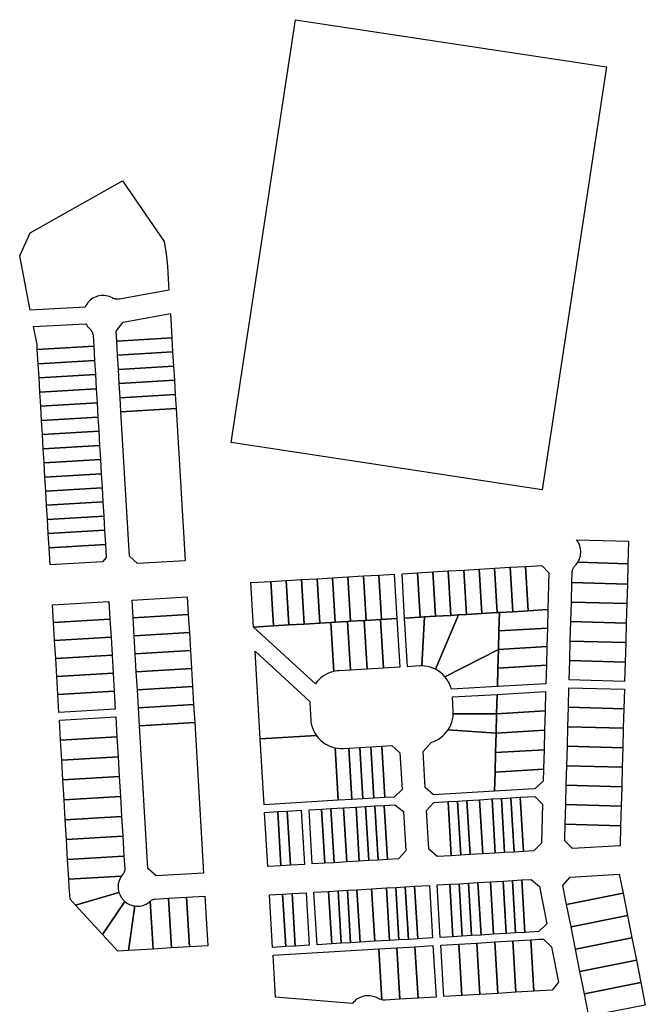
# Model space of a CAD drawing. Units: inches. Extents: x 487185 to 505894, y 6715975 to 6745031.
# Drawn here: x 494466 to 494951, y 6737701 to 6738465 of the extents above; entities that cross this region are included whole.
import ezdxf

# ---------------------------------------------------------------- set-up
doc = ezdxf.new("R2010")
doc.units = ezdxf.units.IN
doc.header["$MEASUREMENT"] = 0
doc.layers.add('DBO.Parcels_Filtered_Address_from_Diamond', color=10, linetype='Continuous')

msp = doc.modelspace()

# ---------------------------------------------------------------- linework, layer by layer
at = {"layer": 'DBO.Parcels_Filtered_Address_from_Diamond'}
for points in [[(494921.1101, 6738428.3639), (494871.1982, 6738100.3907), (494630.2441, 6738137.0597), (494680.156, 6738465.033)], [(494581.9631, 6738255.2628), (494543.5764, 6738248.2267), (494542.8845, 6738248.1309), (494542.1869, 6738248.0958), (494541.4888, 6738248.1218), (494540.7957, 6738248.2086), (494540.1129, 6738248.3555), (494539.4454, 6738248.5615), (494538.7985, 6738248.8249), (494538.177, 6738249.1438), (494536.9987, 6738249.7477), (494535.7716, 6738250.2454), (494534.5055, 6738250.6328), (494533.2101, 6738250.907), (494531.8956, 6738251.0658), (494530.5722, 6738251.108), (494529.2502, 6738251.0333), (494527.9399, 6738250.8423), (494526.6517, 6738250.5364), (494525.3954, 6738250.118), (494524.181, 6738249.5904), (494523.0178, 6738248.9577), (494521.915, 6738248.2248), (494520.8812, 6738247.3975), (494519.9244, 6738246.4823), (494519.0521, 6738245.4861), (494518.2711, 6738244.4169), (494517.5874, 6738243.283), (494517.0065, 6738242.0931), (494474.4218, 6738239.7576), (494466.2131, 6738281.8753), (494474.3646, 6738299.5414), (494545.8764, 6738339.8892), (494578.3041, 6738293.0122), (494579.6643, 6738283.3797), (494580.7115, 6738273.7081), (494581.4446, 6738264.0077)], [(494584.1603, 6738218.2003), (494541.4097, 6738215.6659), (494540.9523, 6738223.3821), (494546.5156, 6738230.4747), (494583.0358, 6738237.1687)], [(494523.6267, 6738211.6251), (494479.8819, 6738209.0317), (494479.6509, 6738212.9276), (494476.9312, 6738226.8823), (494517.5033, 6738229.1075), (494518.1443, 6738228.0107), (494518.8758, 6738226.9721), (494519.6926, 6738225.9992), (494520.5889, 6738225.0989), (494521.069, 6738224.6165), (494521.5063, 6738224.0949), (494521.8977, 6738223.5381), (494522.2403, 6738222.95), (494522.5317, 6738222.3349), (494522.7697, 6738221.6972), (494522.9526, 6738221.0417), (494523.079, 6738220.3729), (494523.1482, 6738219.6958)], [(494584.811, 6738207.2252), (494542.0604, 6738204.6908), (494541.4097, 6738215.6659), (494584.1603, 6738218.2003)], [(494524.2772, 6738200.6522), (494480.5324, 6738198.0587), (494479.8819, 6738209.0317), (494523.6267, 6738211.6251)], [(494585.4616, 6738196.2501), (494542.711, 6738193.7156), (494542.0604, 6738204.6908), (494584.811, 6738207.2252)], [(494524.9282, 6738189.6714), (494481.1834, 6738187.078), (494480.5324, 6738198.0587), (494524.2772, 6738200.6522)], [(494586.1123, 6738185.275), (494543.3617, 6738182.7405), (494542.711, 6738193.7156), (494585.4616, 6738196.2501)], [(494525.5792, 6738178.6907), (494481.8344, 6738176.0973), (494481.1834, 6738187.078), (494524.9282, 6738189.6714)], [(494586.763, 6738174.2999), (494544.0124, 6738171.7654), (494543.3617, 6738182.7405), (494586.1123, 6738185.275)], [(494526.2302, 6738167.71), (494482.4854, 6738165.1166), (494481.8344, 6738176.0973), (494525.5792, 6738178.6907)], [(494587.4136, 6738163.3247), (494544.663, 6738160.7903), (494544.0124, 6738171.7654), (494586.763, 6738174.2999)], [(494526.8812, 6738156.7293), (494483.1364, 6738154.1359), (494482.4854, 6738165.1166), (494526.2302, 6738167.71)], [(494557.6608, 6738043.0833), (494551.3067, 6738048.7262), (494544.663, 6738160.7903), (494587.4136, 6738163.3247), (494594.413, 6738045.2622)], [(494527.5322, 6738145.7486), (494483.7874, 6738143.1551), (494483.1364, 6738154.1359), (494526.8812, 6738156.7293)], [(494528.1832, 6738134.7678), (494484.4384, 6738132.1744), (494483.7874, 6738143.1551), (494527.5322, 6738145.7486)], [(494528.8342, 6738123.7871), (494485.0894, 6738121.1937), (494484.4384, 6738132.1744), (494528.1832, 6738134.7678)], [(494529.4852, 6738112.8064), (494485.7402, 6738110.2161), (494485.0894, 6738121.1937), (494528.8342, 6738123.7871)], [(494530.1361, 6738101.8257), (494486.3914, 6738099.2323), (494485.7402, 6738110.2161), (494529.4852, 6738112.8064)], [(494530.7871, 6738090.845), (494487.0423, 6738088.2515), (494486.3914, 6738099.2323), (494530.1361, 6738101.8257)], [(494531.4381, 6738079.8642), (494487.6932, 6738077.2739), (494487.0423, 6738088.2515), (494530.7871, 6738090.845)], [(494532.0891, 6738068.8835), (494488.3443, 6738066.2901), (494487.6932, 6738077.2739), (494531.4381, 6738079.8642)], [(494532.7401, 6738057.9028), (494488.9953, 6738055.3094), (494488.3443, 6738066.2901), (494532.0891, 6738068.8835)], [(494530.5292, 6738044.4785), (494489.7806, 6738042.0628), (494488.9953, 6738055.3094), (494532.7401, 6738057.9028), (494533.3478, 6738047.6524)], [(494938.2849, 6738060.4345), (494937.7994, 6738042.9502), (494898.9248, 6738044.0297), (494899.5916, 6738045.1913), (494900.1521, 6738046.4079), (494900.6017, 6738047.6696), (494900.9369, 6738048.9663), (494901.1551, 6738050.2879), (494901.2545, 6738051.6236), (494901.2342, 6738052.9629), (494901.0945, 6738054.295), (494900.8364, 6738055.6093), (494900.4621, 6738056.8954), (494899.9745, 6738058.1429), (494899.3775, 6738059.3419), (494898.6759, 6738060.4828), (494897.8752, 6738061.5566)], [(494836.5208, 6738005.022), (494824.5479, 6738004.3122), (494822.5058, 6738038.7585), (494834.4786, 6738039.4683)], [(494838.2235, 6738005.1229), (494836.5208, 6738005.022), (494834.4786, 6738039.4683), (494846.4515, 6738040.1782), (494848.4936, 6738005.7318)], [(494848.4936, 6738005.7318), (494846.4515, 6738040.1782), (494858.4243, 6738040.888), (494860.4665, 6738006.4416)], [(494860.4665, 6738006.4416), (494858.4243, 6738040.888), (494871.0246, 6738041.635), (494876.5812, 6738035.7635), (494875.7922, 6738007.3502)], [(494937.7994, 6738042.9502), (494937.3597, 6738027.1143), (494894.3721, 6738028.3081), (494894.5883, 6738036.0908), (494894.6349, 6738036.759), (494894.7373, 6738037.4209), (494894.8947, 6738038.0719), (494895.106, 6738038.7075), (494895.3698, 6738039.3231), (494895.6842, 6738039.9145), (494896.047, 6738040.4776), (494896.4556, 6738041.0083), (494896.9072, 6738041.5029), (494897.6399, 6738042.296), (494898.3136, 6738043.1397), (494898.9248, 6738044.0297)], [(494710.8027, 6737997.5688), (494707.4501, 6737997.37), (494698.8299, 6737996.859), (494696.7877, 6738031.3053), (494708.7606, 6738032.0151)], [(494722.7756, 6737998.2786), (494720.3934, 6737998.1374), (494710.8027, 6737997.5688), (494708.7606, 6738032.0151), (494720.7334, 6738032.725)], [(494734.7484, 6737998.9884), (494733.3367, 6737998.9047), (494722.7756, 6737998.2786), (494720.7334, 6738032.725), (494732.7063, 6738033.4348)], [(494746.7213, 6737999.6982), (494746.0154, 6737999.6564), (494734.7484, 6737998.9884), (494732.7063, 6738033.4348), (494744.6791, 6738034.1446)], [(494758.6941, 6738000.408), (494746.7213, 6737999.6982), (494744.6791, 6738034.1446), (494756.652, 6738034.8544)], [(494776.6565, 6738001.4729), (494764.6836, 6738000.7631), (494762.6415, 6738035.2095), (494774.6143, 6738035.9193)], [(494788.6293, 6738002.1827), (494779.9726, 6738001.6695), (494776.6565, 6738001.4729), (494774.6143, 6738035.9193), (494786.5872, 6738036.6291)], [(494800.6022, 6738002.8925), (494788.6293, 6738002.1827), (494786.5872, 6738036.6291), (494798.5601, 6738037.3389)], [(494812.5751, 6738003.6024), (494806.3525, 6738003.2334), (494800.6022, 6738002.8925), (494798.5601, 6738037.3389), (494810.5329, 6738038.0487)], [(494824.5479, 6738004.3122), (494812.5751, 6738003.6024), (494810.5329, 6738038.0487), (494822.5058, 6738038.7585)], [(494662.9113, 6737994.7295), (494647.5772, 6737993.8205), (494645.5351, 6738028.2668), (494660.8691, 6738029.1759)], [(494674.8841, 6737995.4393), (494662.9113, 6737994.7295), (494660.8691, 6738029.1759), (494672.842, 6738029.8857)], [(494686.857, 6737996.1492), (494674.8841, 6737995.4393), (494672.842, 6738029.8857), (494684.8148, 6738030.5955)], [(494698.8299, 6737996.859), (494686.857, 6737996.1492), (494684.8148, 6738030.5955), (494696.7877, 6738031.3053)], [(494937.3597, 6738027.1143), (494936.9399, 6738011.9979), (494893.9524, 6738013.1916), (494894.3721, 6738028.3081)], [(494596.9175, 6738003.4683), (494554.1402, 6738000.9322), (494553.3194, 6738014.7768), (494596.0967, 6738017.3128)], [(494536.1808, 6737999.8668), (494492.4884, 6737997.2765), (494491.6676, 6738011.1217), (494535.36, 6738013.712)], [(494936.9399, 6738011.9979), (494936.5201, 6737996.8814), (494893.5326, 6737998.0751), (494893.9524, 6738013.1916)], [(494597.7456, 6737989.4998), (494554.9683, 6737986.9637), (494554.1402, 6738000.9322), (494596.9175, 6738003.4683)], [(494777.8986, 6737963.6326), (494777.3563, 6737963.6311), (494776.8142, 6737963.6174), (494776.2726, 6737963.5915), (494766.9202, 6737963.037), (494764.6836, 6738000.7631), (494776.6565, 6738001.4729), (494779.9726, 6738001.6695)], [(494788.5929, 6737961.0155), (494786.5697, 6737961.9315), (494784.4704, 6737962.6566), (494782.3131, 6737963.1846), (494780.1162, 6737963.5108), (494777.8986, 6737963.6326), (494779.9726, 6738001.6695), (494788.6293, 6738002.1827), (494800.6022, 6738002.8925), (494806.3525, 6738003.2334)], [(494837.8249, 6737990.768), (494837.4255, 6737976.3864), (494795.8986, 6737955.2716), (494794.2912, 6737956.9683), (494792.5264, 6737958.5005), (494790.621, 6737959.8539), (494788.5929, 6737961.0155), (494806.3525, 6738003.2334), (494812.5751, 6738003.6024), (494824.5479, 6738004.3122), (494836.5208, 6738005.022), (494838.2235, 6738005.1229)], [(494837.8249, 6737990.768), (494838.2235, 6738005.1229), (494848.4936, 6738005.7318), (494860.4665, 6738006.4416), (494875.7922, 6738007.3502), (494875.3936, 6737992.9952)], [(494537.0089, 6737985.8985), (494493.3165, 6737983.3082), (494492.4884, 6737997.2765), (494536.1808, 6737999.8668)], [(494709.7061, 6737959.3176), (494707.592, 6737958.7321), (494705.5402, 6737957.9561), (494703.5678, 6737956.9959), (494701.6913, 6737955.8596), (494699.9264, 6737954.5568), (494698.2878, 6737953.0982), (494696.7893, 6737951.4961), (494695.4433, 6737949.7639), (494647.5772, 6737993.8205), (494662.9113, 6737994.7295), (494674.8841, 6737995.4393), (494686.857, 6737996.1492), (494698.8299, 6737996.859), (494707.4501, 6737997.37)], [(494722.63, 6737960.4112), (494713.6274, 6737959.8775), (494712.3107, 6737959.763), (494711.0023, 6737959.5762), (494709.7061, 6737959.3176), (494707.4501, 6737997.37), (494710.8027, 6737997.5688), (494720.3934, 6737998.1374)], [(494735.5733, 6737961.1786), (494722.63, 6737960.4112), (494720.3934, 6737998.1374), (494722.7756, 6737998.2786), (494733.3367, 6737998.9047)], [(494748.252, 6737961.9302), (494735.5733, 6737961.1786), (494733.3367, 6737998.9047), (494734.7484, 6737998.9884), (494746.0154, 6737999.6564)], [(494760.9307, 6737962.6819), (494748.252, 6737961.9302), (494746.0154, 6737999.6564), (494746.7213, 6737999.6982), (494758.6941, 6738000.408)], [(494936.5201, 6737996.8814), (494936.1004, 6737981.765), (494893.1128, 6737982.9587), (494893.5326, 6737998.0751)], [(494537.837, 6737971.9301), (494494.1447, 6737969.3398), (494493.3165, 6737983.3082), (494537.0089, 6737985.8985)], [(494598.5737, 6737975.5313), (494555.7965, 6737972.9953), (494554.9683, 6737986.9637), (494597.7456, 6737989.4998)], [(494837.4255, 6737976.3864), (494837.8249, 6737990.768), (494875.3936, 6737992.9952), (494874.9943, 6737978.6137)], [(494837.026, 6737961.9993), (494837.4255, 6737976.3864), (494874.9943, 6737978.6137), (494874.5947, 6737964.2266)], [(494936.1004, 6737981.765), (494935.6806, 6737966.6485), (494892.6931, 6737967.8422), (494893.1128, 6737982.9587)], [(494538.6651, 6737957.9618), (494494.9728, 6737955.3715), (494494.1447, 6737969.3398), (494537.837, 6737971.9301)], [(494599.4019, 6737961.5628), (494556.6246, 6737959.0268), (494555.7965, 6737972.9953), (494598.5737, 6737975.5313)], [(494691.0488, 6737936.1493), (494691.0499, 6737935.599), (494691.0635, 6737935.0489), (494691.0898, 6737934.4993), (494691.8207, 6737922.1709), (494692.0606, 6737919.9232), (494692.5109, 6737917.708), (494693.1676, 6737915.545), (494694.0249, 6737913.4534), (494695.0752, 6737911.4518), (494696.3091, 6737909.5578), (494652.7259, 6737906.974), (494648.6846, 6737975.1419)], [(494837.026, 6737961.9993), (494836.6265, 6737947.6122), (494800.9653, 6737945.498), (494800.3236, 6737947.624), (494799.4881, 6737949.6816), (494798.4661, 6737951.6532), (494797.2661, 6737953.5219), (494795.8986, 6737955.2716), (494837.4255, 6737976.3864)], [(494836.6265, 6737947.6122), (494837.026, 6737961.9993), (494874.5947, 6737964.2266), (494874.1952, 6737949.8395)], [(494935.6806, 6737966.6485), (494935.2608, 6737951.5321), (494892.2733, 6737952.7258), (494892.6931, 6737967.8422)], [(494539.4932, 6737943.9935), (494495.8009, 6737941.4032), (494494.9728, 6737955.3715), (494538.6651, 6737957.9618)], [(494600.23, 6737947.5944), (494557.4527, 6737945.0583), (494556.6246, 6737959.0268), (494599.4019, 6737961.5628)], [(494601.0581, 6737933.6259), (494558.2808, 6737931.0898), (494557.4527, 6737945.0583), (494600.23, 6737947.5944)], [(494540.3213, 6737930.0251), (494496.629, 6737927.4348), (494495.8009, 6737941.4032), (494539.4932, 6737943.9935)], [(494836.0409, 6737926.5256), (494802.4096, 6737926.4826), (494802.4236, 6737927.2304), (494802.4143, 6737927.9783), (494802.3817, 6737928.7255), (494801.7409, 6737939.5335), (494836.4593, 6737941.5918)], [(494836.0409, 6737926.5256), (494836.4593, 6737941.5918), (494874.028, 6737943.819), (494873.6097, 6737928.7529)], [(494935.0943, 6737945.5344), (494934.6744, 6737930.4152), (494891.6869, 6737931.6089), (494892.1068, 6737946.7281)], [(494601.8862, 6737919.6576), (494559.1089, 6737917.1215), (494558.2808, 6737931.0898), (494601.0581, 6737933.6259)], [(494835.6226, 6737911.4594), (494798.4896, 6737914.1384), (494799.6039, 6737916.0179), (494800.5426, 6737917.9909), (494801.298, 6737920.0411), (494801.8639, 6737922.1515), (494802.2354, 6737924.3046), (494802.4096, 6737926.4826), (494836.0409, 6737926.5256)], [(494835.6226, 6737911.4594), (494836.0409, 6737926.5256), (494873.6097, 6737928.7529), (494873.1913, 6737913.6867)], [(494934.6744, 6737930.4152), (494934.2546, 6737915.296), (494891.2671, 6737916.4897), (494891.6869, 6737931.6089)], [(494541.5921, 6737908.591), (494497.8997, 6737906.0007), (494496.9841, 6737921.4453), (494540.6764, 6737924.0356)], [(494608.8037, 6737802.9756), (494572.0251, 6737800.7952), (494565.6708, 6737806.4382), (494559.1089, 6737917.1215), (494601.8862, 6737919.6576)], [(494710.7812, 6737900.1173), (494713.1974, 6737859.3618), (494655.7505, 6737855.956), (494652.7259, 6737906.974), (494696.3091, 6737909.5578), (494697.6817, 6737907.8274), (494699.2075, 6737906.2304), (494700.8737, 6737904.7805), (494702.6661, 6737903.49), (494704.5696, 6737902.3696), (494706.568, 6737901.429), (494708.6444, 6737900.6761)], [(494835.6226, 6737911.4594), (494835.2042, 6737896.3933), (494834.7858, 6737881.3271), (494834.3754, 6737866.5458), (494787.0119, 6737863.7379), (494780.6359, 6737869.4002), (494778.9827, 6737897.2856), (494785.1941, 6737904.2799), (494787.1918, 6737904.9641), (494789.1217, 6737905.8213), (494790.9687, 6737906.8448), (494792.7186, 6737908.0267), (494794.3579, 6737909.3579), (494795.8738, 6737910.8279), (494797.2546, 6737912.4256), (494798.4896, 6737914.1384)], [(494835.2042, 6737896.3933), (494835.6226, 6737911.4594), (494873.1913, 6737913.6867), (494872.7729, 6737898.6205)], [(494934.2546, 6737915.296), (494933.8348, 6737900.1769), (494890.8472, 6737901.3706), (494891.2671, 6737916.4897)], [(494542.5058, 6737893.1781), (494498.8135, 6737890.5878), (494497.8997, 6737906.0007), (494541.5921, 6737908.591)], [(494756.6073, 6737861.9353), (494749.3056, 6737861.5025), (494746.9404, 6737901.3965), (494754.6697, 6737901.8548), (494761.0238, 6737896.2119), (494762.7055, 6737867.8447)], [(494721.4083, 6737899.8829), (494723.7734, 6737859.9888), (494713.1974, 6737859.3618), (494710.7812, 6737900.1173), (494712.9031, 6737899.7641), (494715.0481, 6737899.6024), (494717.199, 6737899.6333)], [(494732.2841, 6737860.4933), (494723.7734, 6737859.9888), (494721.4083, 6737899.8829), (494729.919, 6737900.3874)], [(494740.7948, 6737860.9979), (494732.2841, 6737860.4933), (494729.919, 6737900.3874), (494738.4297, 6737900.892)], [(494749.3056, 6737861.5025), (494740.7948, 6737860.9979), (494738.4297, 6737900.892), (494746.9404, 6737901.3965)], [(494834.7858, 6737881.3271), (494835.2042, 6737896.3933), (494872.7729, 6737898.6205), (494872.3546, 6737883.5544)], [(494933.8348, 6737900.1769), (494933.4149, 6737885.0577), (494890.4274, 6737886.2514), (494890.8472, 6737901.3706)], [(494543.4196, 6737877.7651), (494499.7272, 6737875.1748), (494498.8135, 6737890.5878), (494542.5058, 6737893.1781)], [(494865.1811, 6737868.3776), (494834.3754, 6737866.5458), (494834.7858, 6737881.3271), (494872.3546, 6737883.5544), (494872.0989, 6737874.3485), (494865.9867, 6737868.4255)], [(494933.4149, 6737885.0577), (494932.9951, 6737869.9385), (494890.0076, 6737871.1322), (494890.4274, 6737886.2514)], [(494544.3333, 6737862.3522), (494500.641, 6737859.7619), (494499.7272, 6737875.1748), (494543.4196, 6737877.7651)], [(494932.9951, 6737869.9385), (494932.5752, 6737854.8193), (494889.5877, 6737856.0131), (494890.0076, 6737871.1322)], [(494545.2471, 6737846.9393), (494501.5547, 6737844.349), (494500.641, 6737859.7619), (494544.3333, 6737862.3522)], [(494748.9328, 6737855.4698), (494756.9624, 6737855.9459), (494763.719, 6737850.7497), (494765.5249, 6737820.2889), (494759.882, 6737813.9348), (494751.425, 6737813.4334)], [(494800.8714, 6737816.3649), (494789.8295, 6737815.7102), (494783.4849, 6737821.3446), (494781.7045, 6737851.3763), (494787.367, 6737857.7484), (494798.3792, 6737858.4013)], [(494808.1748, 6737816.7978), (494800.8714, 6737816.3649), (494798.3792, 6737858.4013), (494805.6827, 6737858.8342)], [(494815.4782, 6737817.2308), (494808.1748, 6737816.7978), (494805.6827, 6737858.8342), (494812.9861, 6737859.2672)], [(494825.2062, 6737817.8075), (494815.4782, 6737817.2308), (494812.9861, 6737859.2672), (494822.7141, 6737859.8439)], [(494834.9341, 6737818.3843), (494825.2062, 6737817.8075), (494822.7141, 6737859.8439), (494832.442, 6737860.4207)], [(494832.442, 6737860.4207), (494839.7455, 6737860.8537), (494842.2376, 6737818.8172), (494834.9341, 6737818.3843)], [(494849.541, 6737819.2502), (494842.2376, 6737818.8172), (494839.7455, 6737860.8537), (494847.0489, 6737861.2866)], [(494856.8445, 6737819.6832), (494849.541, 6737819.2502), (494847.0489, 6737861.2866), (494854.3523, 6737861.7196)], [(494854.3523, 6737861.7196), (494865.5362, 6737862.3882), (494871.6035, 6737856.5087), (494870.763, 6737826.2387), (494864.8716, 6737820.1591), (494856.8445, 6737819.6832)], [(494932.5752, 6737854.8193), (494932.1554, 6737839.7002), (494889.1679, 6737840.8939), (494889.5877, 6737856.0131)], [(494668.7793, 6737808.5338), (494658.5978, 6737807.9302), (494656.1056, 6737849.9666), (494666.2871, 6737850.5702)], [(494676.0827, 6737808.9668), (494668.7793, 6737808.5338), (494666.2871, 6737850.5702), (494673.5906, 6737851.0032)], [(494673.5906, 6737851.0032), (494684.5457, 6737851.6526), (494687.0379, 6737809.6162), (494676.0827, 6737808.9668)], [(494702.7553, 6737810.548), (494693.0274, 6737809.9713), (494690.5352, 6737852.0077), (494700.2632, 6737852.5844)], [(494710.0587, 6737810.981), (494702.7553, 6737810.548), (494700.2632, 6737852.5844), (494707.5666, 6737853.0174)], [(494719.7867, 6737811.5577), (494710.0587, 6737810.981), (494707.5666, 6737853.0174), (494717.2946, 6737853.5942)], [(494729.5146, 6737812.1345), (494719.7867, 6737811.5577), (494717.2946, 6737853.5942), (494727.0225, 6737854.1709)], [(494736.8181, 6737812.5675), (494729.5146, 6737812.1345), (494727.0225, 6737854.1709), (494734.326, 6737854.6039)], [(494744.1215, 6737813.0004), (494736.8181, 6737812.5675), (494734.326, 6737854.6039), (494741.6294, 6737855.0368)], [(494751.425, 6737813.4334), (494744.1215, 6737813.0004), (494741.6294, 6737855.0368), (494748.9328, 6737855.4698)], [(494546.1608, 6737831.5263), (494502.4685, 6737828.936), (494501.5547, 6737844.349), (494545.2471, 6737846.9393)], [(494932.1554, 6737839.7002), (494931.7225, 6737824.1106), (494894.9097, 6737821.9361), (494888.8057, 6737827.8511), (494889.1679, 6737840.8939)], [(494547.0746, 6737816.1134), (494503.3822, 6737813.5231), (494502.4685, 6737828.936), (494546.1608, 6737831.5263)], [(494545.0175, 6737800.5202), (494504.2962, 6737798.106), (494503.3822, 6737813.5231), (494547.0746, 6737816.1134), (494547.6777, 6737805.9407), (494547.6843, 6737805.4996), (494547.652, 6737805.0595), (494547.5811, 6737804.6241), (494547.472, 6737804.1966), (494547.3256, 6737803.7804), (494547.143, 6737803.3787), (494546.9258, 6737802.9947), (494546.6755, 6737802.6314), (494546.3942, 6737802.2915), (494545.906, 6737801.7242), (494545.4467, 6737801.1333)], [(494543.1465, 6737787.9345), (494509.4773, 6737777.9201), (494505.2185, 6737782.5495), (494504.6545, 6737792.0623), (494504.2962, 6737798.106), (494545.0175, 6737800.5202), (494544.3399, 6737799.3948), (494543.7633, 6737798.2145), (494543.2923, 6737796.9882), (494542.9305, 6737795.7253), (494542.6806, 6737794.4357), (494542.5445, 6737793.1291), (494542.5234, 6737791.8156), (494542.6173, 6737790.5054), (494542.8255, 6737789.2083)], [(494802.0169, 6737753.555), (494799.6036, 6737794.2621), (494806.9071, 6737794.6951), (494809.3204, 6737753.988)], [(494809.3204, 6737753.988), (494806.9071, 6737794.6951), (494814.2105, 6737795.128), (494816.6238, 6737754.421)], [(494816.6238, 6737754.421), (494814.2105, 6737795.128), (494821.514, 6737795.561), (494823.9273, 6737754.854)], [(494823.9273, 6737754.854), (494821.514, 6737795.561), (494831.2419, 6737796.1378), (494833.6552, 6737755.4307)], [(494833.6552, 6737755.4307), (494831.2419, 6737796.1378), (494840.9698, 6737796.7145), (494843.3832, 6737756.0074)], [(494843.3832, 6737756.0074), (494840.9698, 6737796.7145), (494848.2733, 6737797.1475), (494850.6866, 6737756.4404)], [(494850.6866, 6737756.4404), (494848.2733, 6737797.1475), (494855.5767, 6737797.5804), (494857.99, 6737756.8734)], [(494857.99, 6737756.8734), (494855.5767, 6737797.5804), (494862.7718, 6737798.007), (494869.1663, 6737792.4209), (494874.9299, 6737763.4251), (494868.8337, 6737757.5177)], [(494934.0331, 6737787.3407), (494890.2491, 6737778.6376), (494887.3169, 6737793.3888), (494892.9096, 6737799.7909), (494931.1098, 6737802.0473)], [(494547.7613, 6737780.841), (494530.3615, 6737755.2187), (494509.4773, 6737777.9201), (494543.1465, 6737787.9345), (494543.5453, 6737786.776), (494544.0374, 6737785.6539), (494544.6194, 6737784.5757), (494545.2876, 6737783.5487), (494546.0374, 6737782.5797), (494546.8638, 6737781.6751)], [(494672.4794, 6737745.8754), (494670.0661, 6737786.5824), (494677.3695, 6737787.0154), (494679.7828, 6737746.3084)], [(494679.7828, 6737746.3084), (494677.3695, 6737787.0154), (494688.3392, 6737787.6658), (494690.7525, 6737746.9587)], [(494708.1761, 6737747.9917), (494696.742, 6737747.3138), (494694.3287, 6737788.0209), (494705.7628, 6737788.6987)], [(494708.1761, 6737747.9917), (494705.7628, 6737788.6987), (494713.0662, 6737789.1317), (494715.4795, 6737748.4247)], [(494715.4795, 6737748.4247), (494713.0662, 6737789.1317), (494720.3697, 6737789.5647), (494722.783, 6737748.8576)], [(494722.783, 6737748.8576), (494720.3697, 6737789.5647), (494727.6731, 6737789.9977), (494730.0864, 6737749.2906)], [(494730.0864, 6737749.2906), (494727.6731, 6737789.9977), (494739.1072, 6737790.6755), (494741.5205, 6737749.9685)], [(494741.5205, 6737749.9685), (494739.1072, 6737790.6755), (494750.5413, 6737791.3534), (494752.9546, 6737750.6464)], [(494752.9546, 6737750.6464), (494750.5413, 6737791.3534), (494757.8447, 6737791.7864), (494760.258, 6737751.0794)], [(494760.258, 6737751.0794), (494757.8447, 6737791.7864), (494765.1481, 6737792.2194), (494767.5615, 6737751.5123)], [(494767.5615, 6737751.5123), (494765.1481, 6737792.2194), (494772.4516, 6737792.6524), (494774.8649, 6737751.9453)], [(494774.8649, 6737751.9453), (494772.4516, 6737792.6524), (494783.8862, 6737793.3303), (494786.2995, 6737752.6232)], [(494802.0169, 6737753.555), (494792.289, 6737752.9783), (494789.8757, 6737793.6854), (494799.6036, 6737794.2621)], [(494937.4835, 6737769.9823), (494893.6994, 6737761.2792), (494890.2491, 6737778.6376), (494934.0331, 6737787.3407)], [(494555.457, 6737777.38), (494550.6595, 6737742.8586), (494542.1939, 6737742.3567), (494530.3615, 6737755.2187), (494547.7613, 6737780.841), (494548.721, 6737780.0851), (494549.739, 6737779.4099), (494550.8087, 6737778.8198), (494551.9228, 6737778.3187), (494553.074, 6737777.91), (494554.2547, 6737777.5964)], [(494569.678, 6737743.9861), (494550.6595, 6737742.8586), (494555.457, 6737777.38), (494556.7477, 6737777.2582), (494558.0441, 6737777.2483), (494559.3365, 6737777.3504), (494560.6153, 6737777.5639), (494561.8708, 6737777.887), (494563.0937, 6737778.3174), (494564.2749, 6737778.8518), (494565.4055, 6737779.4862), (494566.477, 6737780.216), (494567.4815, 6737781.0356)], [(494583.8007, 6737744.8233), (494569.678, 6737743.9861), (494567.4815, 6737781.0356), (494567.5961, 6737781.1388), (494567.7097, 6737781.2431), (494567.8222, 6737781.3486), (494568.152, 6737781.6348), (494568.5055, 6737781.8912), (494568.8801, 6737782.1157), (494569.2728, 6737782.3067), (494569.6807, 6737782.4626), (494570.1007, 6737782.5823), (494570.5295, 6737782.6649), (494570.9639, 6737782.7098), (494581.5175, 6737783.3356)], [(494597.9259, 6737745.6607), (494583.8007, 6737744.8233), (494581.5175, 6737783.3356), (494595.6427, 6737784.173)], [(494597.9259, 6737745.6607), (494595.6427, 6737784.173), (494609.8684, 6737785.0164), (494612.1516, 6737746.5041)], [(494662.3025, 6737745.2721), (494659.8892, 6737785.9791), (494670.0661, 6737786.5824), (494672.4794, 6737745.8754)], [(494940.9339, 6737752.6239), (494897.1498, 6737743.9208), (494893.6994, 6737761.2792), (494937.4835, 6737769.9823)], [(494836.9146, 6737709.5728), (494822.9462, 6737708.7447), (494820.5807, 6737748.645), (494834.5491, 6737749.4732)], [(494850.8829, 6737710.4009), (494836.9146, 6737709.5728), (494834.5491, 6737749.4732), (494848.5174, 6737750.3013)], [(494864.8512, 6737711.229), (494850.8829, 6737710.4009), (494848.5174, 6737750.3013), (494862.4857, 6737751.1294)], [(494879.0683, 6737712.0719), (494864.8512, 6737711.229), (494862.4857, 6737751.1294), (494869.1889, 6737751.5268), (494872.332, 6737751.7131), (494878.4331, 6737745.8009), (494883.8953, 6737718.3213)], [(494944.3842, 6737735.2655), (494900.6002, 6737726.5624), (494897.1498, 6737743.9208), (494940.9339, 6737752.6239)], [(494747.0965, 6737704.555), (494746.271, 6737704.7496), (494745.4649, 6737705.0136), (494744.6842, 6737705.3449), (494743.9343, 6737705.7412), (494742.7903, 6737706.3448), (494741.5985, 6737706.8476), (494740.3678, 6737707.2457), (494739.1073, 6737707.5363), (494737.8265, 6737707.7171), (494736.5349, 6737707.7869), (494735.2421, 6737707.7451), (494733.9576, 6737707.592), (494732.6912, 6737707.3287), (494731.4522, 6737706.9573), (494730.2498, 6737706.4805), (494729.0929, 6737705.9018), (494727.9903, 6737705.2255), (494726.9501, 6737704.4567), (494725.98, 6737703.6011), (494725.0872, 6737702.665), (494724.2785, 6737701.6555), (494673.9059, 6737705.8096), (494664.5965, 6737706.5773), (494662.6576, 6737739.2826), (494744.7492, 6737744.1494)], [(494761.0831, 6737705.0771), (494749.5669, 6737704.3944), (494748.7399, 6737704.3796), (494747.9146, 6737704.4333), (494747.0965, 6737704.555), (494744.7492, 6737744.1494), (494758.7176, 6737744.9775)], [(494775.0516, 6737705.9052), (494761.0831, 6737705.0771), (494758.7176, 6737744.9775), (494772.6861, 6737745.8056)], [(494789.0201, 6737706.7333), (494775.0516, 6737705.9052), (494772.6861, 6737745.8056), (494786.6546, 6737746.6337)], [(494808.9779, 6737707.9165), (494795.0096, 6737707.0884), (494792.6441, 6737746.9888), (494806.6124, 6737747.8169)], [(494822.9462, 6737708.7447), (494808.9779, 6737707.9165), (494806.6124, 6737747.8169), (494820.5807, 6737748.645)], [(494947.8346, 6737717.9071), (494904.0506, 6737709.204), (494900.6002, 6737726.5624), (494944.3842, 6737735.2655)], [(494951.285, 6737700.5486), (494907.5009, 6737691.8456), (494904.0506, 6737709.204), (494947.8346, 6737717.9071)]]:
    msp.add_lwpolyline(points, close=True, dxfattribs=at)

doc.saveas('drawing.dxf')
